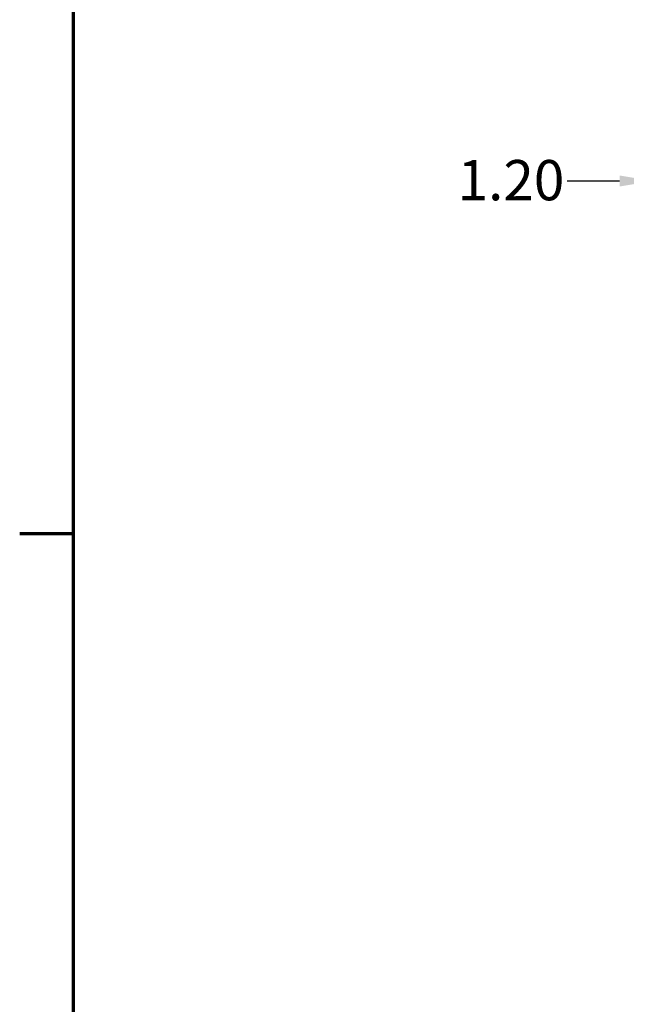
# Model space of a CAD drawing. Units: inches. Extents: x 4 to 154, y 2 to 120.
# Drawn here: x 4 to 17, y 20 to 41 of the extents above; entities that cross this region are included whole.
import ezdxf

# ---------------------------------------------------------------- set-up
doc = ezdxf.new("R2010")
doc.units = ezdxf.units.IN
doc.header["$LTSCALE"] = 7.142857
doc.header["$MEASUREMENT"] = 0
doc.layers.get('0').update_dxf_attribs({"lineweight": 25})
doc.layers.add('Border (ANSI)', color=7, linetype='Continuous', lineweight=70)
doc.layers.add('Dimension (ANSI)', color=7, linetype='Continuous', lineweight=25)
doc.styles.add('Note Text (ANSI)', font='tahoma.ttf')
doc.dimstyles.new('Default (ANSI)', dxfattribs={"dimscale": 7.142857, "dimtxt": 0.12, "dimasz": 0.098425, "dimexe": 0.125, "dimexo": 0.0625, "dimgap": 0.031496, "dimtad": 0, "dimtih": 1, "dimtoh": 1, "dimrnd": 1e-08, "dimzin": 0, "dimdsep": 46, "dimtxsty": 'Note Text (ANSI)', "dimcen": 0.09, "dimdle": 0.393701, "dimclrd": 256, "dimclre": 256, "dimclrt": 256, "dimadec": 0, "dimazin": 1, "dimtfac": 1, "dimtofl": 0, "dimtmove": 0, "dimatfit": 3, "dimfxl": 1, "dimtolj": 1, "dimtzin": 4, "dimlwd": -1, "dimlwe": -1, "dimarcsym": 0})

# ---------------------------------------------------------------- blocks, each defined once
blk = doc.blocks.new('Borders Default Border')
at = {"layer": 'Border (ANSI)'}
blk.add_line((0.75, 4.25), (0.59, 4.25), dxfattribs=at)
at = {"layer": 'Border (ANSI)', "flags": 128}
blk.add_lwpolyline([(0.75, 0.5), (0.75, 16.5), (21.25, 16.5), (21.25, 0.5), (0.75, 0.5)], dxfattribs=at)
blk = doc.blocks.new('*D31')
at = {"layer": 'Defpoints', "color": 0}
for p in [(18.877, 37.863), (17.677, 35.18), (18.877, 33.377)]:
    blk.add_point(p, dxfattribs=at)
at = {"layer": 'Dimension (ANSI)'}
for p, q in [((17.677, 35.626), (17.677, 38.756)), ((18.877, 33.824), (18.877, 38.756)), ((16.974, 37.863), (15.864, 37.863)), ((19.58, 37.863), (20.283, 37.863))]:
    blk.add_line(p, q, dxfattribs=at)
for points in [[(16.974, 37.981), (16.974, 37.746), (17.677, 37.863)], [(19.58, 37.981), (19.58, 37.746), (18.877, 37.863)]]:
    blk.add_solid(points, dxfattribs=at)
at = {"layer": 'Dimension (ANSI)', "insert": (13.529, 38.31), "char_height": 0.8571, "attachment_point": 1, "style": 'Note Text (ANSI)'}
blk.add_mtext('\\A1;1.20', dxfattribs=at)

msp = doc.modelspace()

# ---------------------------------------------------------------- block references
at = {"xscale": 7.142857142857142, "yscale": 7.142857142857142, "zscale": 7.142857142857142}
msp.add_blockref('Borders Default Border', (0, 0), dxfattribs=at)

# ---------------------------------------------------------------- dimensions: what is measured, and where the dimension line sits
at = {"layer": 'Dimension (ANSI)'}
dim = msp.add_linear_dim(base=(18.8773, 37.8635), p1=(17.677, 35.1799), p2=(18.8773, 33.3772), angle=180, dimstyle='Default (ANSI)', override={"dimgap": 0.031496, "dimtih": 0, "dimtoh": 0, "dimdec": 2, "dimtol": 0, "dimlim": 0, "dimtp": 0, "dimtm": 0, "dimtdec": 2, "dimatfit": 1}, dxfattribs=at)
dim.commit()
dim.dimension.update_dxf_attribs({"geometry": '*D31', "text_midpoint": (14.5841, 37.8635), "dimtype": 160})

doc.saveas('drawing.dxf')
